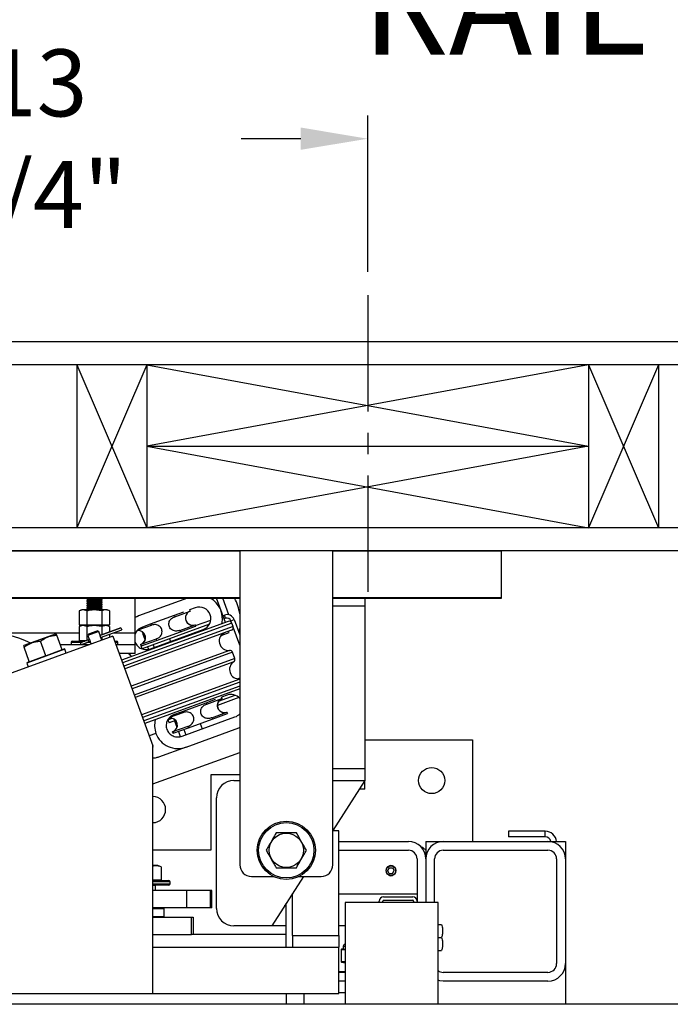
# Model space of a CAD drawing. Extents: x -239 to 414, y -91 to 242.
# Drawn here: x 38 to 52, y 47 to 68 of the extents above; entities that cross this region are included whole.
import ezdxf

# ---------------------------------------------------------------- set-up
doc = ezdxf.new("R2010")
doc.units = 0
doc.header["$LTSCALE"] = 10
doc.header["$MEASUREMENT"] = 0
doc.header["$PDMODE"] = 98
doc.linetypes.add('VSC', pattern=[0.388, 0.25, -0.046, 0.046, -0.046])
doc.layers.get('0').update_dxf_attribs({"linetype": 'CONTINUOUS'})
doc.layers.get('DEFPOINTS').update_dxf_attribs({"linetype": 'CONTINUOUS'})
for name, color, linetype in [('CAB', 7, 'CONTINUOUS'), ('DIM', 1, 'CONTINUOUS'), ('HW', 130, 'CONTINUOUS'), ('PACA-RYDE', 42, 'CONTINUOUS'), ('RAIL_BACKING', 4, 'CONTINUOUS')]:
    doc.layers.add(name, color=color, linetype=linetype)
doc.styles.get("Standard").update_dxf_attribs({"font": 'SIMPLEX.shx', "width": 0.85})
doc.dimstyles.get("Standard").update_dxf_attribs({"dimscale": 16, "dimtxt": 0.09375, "dimasz": 0.09375, "dimexe": 0.0625, "dimexo": 0.0625, "dimgap": 0.0625, "dimtad": 0, "dimtih": 1, "dimtoh": 1, "dimdec": 4, "dimzin": 4, "dimdsep": 46, "dimtxsty": 'STANDARD', "dimcen": 0.0625, "dimadec": 0, "dimazin": 0, "dimtfac": 1, "dimtdec": 4, "dimtofl": 0, "dimtmove": 0, "dimatfit": 3, "dimfxl": 1, "dimtolj": 1, "dimtzin": 0, "dimarcsym": 0})

# ---------------------------------------------------------------- blocks, each defined once
blk = doc.blocks.new('*D82')
at = {"layer": 'DEFPOINTS', "color": 0, "transparency": 16777216}
for p in [(0.5, 78.824), (63, 52.75), (0.5, 47.578)]:
    blk.add_point(p, dxfattribs=at)
at = {"layer": 'DIM', "color": 0, "lineweight": -2, "transparency": 16777216}
for p, q in [((0.5, 48.328), (0.5, 79.574)), ((63, 53.5), (63, 79.574)), ((2.656, 78.824), (20.396, 78.824)), ((60.844, 78.824), (43.104, 78.824))]:
    blk.add_line(p, q, dxfattribs=at)
at = {"layer": 'DIM', "color": 0, "transparency": 16777216}
for points in [[(2.656, 79.183), (2.656, 78.464), (0.5, 78.824)], [(60.844, 79.183), (60.844, 78.464), (63, 78.824)]]:
    blk.add_solid(points, dxfattribs=at)
at = {"layer": 'DIM', "color": 0, "transparency": 16777216, "insert": (31.75, 78.824), "char_height": 2.16, "attachment_point": 5}
blk.add_mtext('\\A1;(62 1/2") O.D.', dxfattribs=at)
blk = doc.blocks.new('*D83')
at = {"layer": 'DEFPOINTS', "color": 0, "transparency": 16777216}
for p in [(31.75, 72.106), (31.75, 61.97), (64.25, 56.75)]:
    blk.add_point(p, dxfattribs=at)
at = {"layer": 'DIM', "color": 0, "lineweight": -2, "transparency": 16777216}
for p, q in [((31.75, 62.72), (31.75, 72.856)), ((64.25, 57.5), (64.25, 72.856)), ((33.906, 72.106), (41.105, 72.106)), ((62.094, 72.106), (55.77, 72.106))]:
    blk.add_line(p, q, dxfattribs=at)
at = {"layer": 'DIM', "color": 0, "transparency": 16777216}
for points in [[(33.906, 72.465), (33.906, 71.746), (31.75, 72.106)], [(62.094, 72.465), (62.094, 71.746), (64.25, 72.106)]]:
    blk.add_solid(points, dxfattribs=at)
at = {"layer": 'DIM', "color": 0, "transparency": 16777216, "insert": (48.438, 72.106), "char_height": 2.16, "attachment_point": 5}
blk.add_mtext('\\A1;32 1/2"\\PC/L RAIL', dxfattribs=at)
blk = doc.blocks.new('*D84')
at = {"layer": 'DEFPOINTS', "color": 0, "transparency": 16777216}
for p in [(-2.5, 83.979), (-2.5, 56.75), (64.25, 56.75)]:
    blk.add_point(p, dxfattribs=at)
at = {"layer": 'DIM', "color": 0, "lineweight": -2, "transparency": 16777216}
for p, q in [((-2.5, 57.5), (-2.5, 84.729)), ((64.25, 57.5), (64.25, 84.729)), ((-0.344, 83.979), (35.372, 83.979)), ((62.094, 83.979), (48.9, 83.979))]:
    blk.add_line(p, q, dxfattribs=at)
at = {"layer": 'DIM', "color": 0, "transparency": 16777216}
for points in [[(-0.344, 84.338), (-0.344, 83.62), (-2.5, 83.979)], [(62.094, 84.338), (62.094, 83.62), (64.25, 83.979)]]:
    blk.add_solid(points, dxfattribs=at)
at = {"layer": 'DIM', "color": 0, "transparency": 16777216, "insert": (42.136, 83.979), "char_height": 2.16, "attachment_point": 5}
blk.add_mtext('\\A1;66 3/4"', dxfattribs=at)
blk = doc.blocks.new('*D100')
at = {"color": 0, "linetype": 'ByBlock', "transparency": 16777216}
for p, q in [((31.75, 61.72), (31.75, 65.365)), ((45.5, 62), (45.5, 65.365)), ((33.188, 64.865), (33.991, 64.865)), ((44.062, 64.865), (42.777, 64.865))]:
    blk.add_line(p, q, dxfattribs=at)
for points in [[(33.188, 65.105), (33.188, 64.626), (31.75, 64.865)], [(44.062, 65.105), (44.062, 64.626), (45.5, 64.865)]]:
    blk.add_solid(points, dxfattribs=at)
at = {"layer": 'DEFPOINTS', "color": 0, "linetype": 'ByBlock', "transparency": 16777216}
for p in [(45.5, 64.865), (45.5, 61.5), (31.75, 61.22)]:
    blk.add_point(p, dxfattribs=at)
at = {"color": 0, "linetype": 'ByBlock', "transparency": 16777216, "insert": (38.384, 64.865), "char_height": 1.44, "attachment_point": 5}
blk.add_mtext('\\A1;13 3/4"', dxfattribs=at)

msp = doc.modelspace()

# ---------------------------------------------------------------- linework, layer by layer
at = {"layer": 'CAB'}
msp.add_line((57.25, 47), (0.5, 47), dxfattribs=at)
at = {"layer": 'HW'}
for p, q in [((68.75, 61.25), (-7, 61.25)), ((68.25, 60.75), (-6.5, 60.75)), ((64.75, 57.25), (-3, 57.25)), ((64.25, 56.75), (-2.5, 56.75))]:
    msp.add_line(p, q, dxfattribs=at)
at = {"layer": 'PACA-RYDE', "linetype": 'Continuous'}
for p, q in [((20.75, 56.75), (42.75, 56.75)), ((42.75, 56.75), (42.75, 50)), ((44.75, 56.75), (42.75, 56.75)), ((44.75, 50), (44.75, 56.75)), ((44.75, 56.75), (48.375, 56.75)), ((48.375, 55.75), (48.375, 56.75)), ((20.75, 55.75), (42.75, 55.75)), ((20.75, 55.73411), (42.75, 55.73411)), ((39.461, 55.72669), (39.461, 55.71669)), ((39.47325, 55.73411), (39.46142, 55.72726)), ((39.789, 55.69169), (39.789, 55.70169)), ((40.5, 54.98411), (40.5, 55.73411)), ((41.62637, 55.73411), (40.5729, 55.35068)), ((42.44046, 55.21181), (42.25036, 55.73411)), ((42.51357, 55.37642), (42.38338, 55.73411)), ((44.75, 55.75), (48.375, 55.75)), ((44.75, 55.73411), (48.375, 55.73411)), ((45.4375, 55.73411), (45.4375, 55.5625)), ((48.375, 55.73411), (48.375, 55.75)), ((39.35244, 55.48511), (39.30053, 55.46091)), ((39.89756, 55.48511), (39.35244, 55.48511)), ((39.461, 55.67669), (39.461, 55.66669)), ((39.461, 55.62669), (39.461, 55.61669)), ((39.461, 55.57669), (39.461, 55.56669)), ((39.461, 55.52669), (39.461, 55.51669)), ((39.77826, 55.48511), (39.78829, 55.49093)), ((39.789, 55.64169), (39.789, 55.65169)), ((39.789, 55.59169), (39.789, 55.60169)), ((39.789, 55.54169), (39.789, 55.55169)), ((39.789, 55.49169), (39.789, 55.50169)), ((39.94947, 55.46091), (39.89756, 55.48511)), ((41.67119, 55.48438), (41.68188, 55.45502)), ((41.79209, 55.52838), (41.67126, 55.48441)), ((41.68625, 55.45661), (41.67557, 55.48597)), ((45.4375, 55.5625), (44.75, 55.5625)), ((45.4375, 55.5625), (45.4375, 52.0625)), ((39.30053, 55.46091), (39.30053, 55.16411)), ((39.46276, 55.46091), (39.46276, 55.16411)), ((39.78724, 55.46091), (39.78724, 55.16411)), ((39.94947, 55.46091), (39.94947, 55.16411)), ((40.5, 55.32415), (40.5729, 55.35068)), ((40.83212, 55.17898), (41.3444, 55.36544)), ((41.3444, 55.36544), (41.54688, 55.43914)), ((41.3444, 55.36544), (41.35509, 55.33607)), ((41.35509, 55.33607), (41.68188, 55.45502)), ((41.68188, 55.45502), (41.68625, 55.45661)), ((42.38696, 55.35882), (42.41985, 55.37079)), ((42.4454, 55.30059), (42.41251, 55.28862)), ((42.4454, 55.30059), (42.41985, 55.37079)), ((42.56075, 55.2468), (42.63095, 55.27235)), ((42.63095, 55.27235), (42.75, 54.94525)), ((39.30053, 55.16411), (39.46276, 55.16411)), ((39.35244, 55.14811), (39.30053, 55.12391)), ((39.30053, 55.12391), (39.30053, 54.82711)), ((39.89756, 55.14811), (39.35244, 55.14811)), ((39.3721, 55.16411), (39.3721, 55.14811)), ((39.46276, 55.16411), (39.78724, 55.16411)), ((39.46276, 55.12391), (39.46276, 54.82738)), ((40.19619, 55.09433), (39.74354, 54.92957)), ((39.74357, 54.92938), (40.19626, 55.09415)), ((39.78724, 55.16411), (39.94947, 55.16411)), ((39.78724, 55.12391), (39.78724, 54.94548)), ((39.8779, 55.14811), (39.8779, 55.16411)), ((39.94947, 55.12391), (39.89756, 55.14811)), ((39.94947, 55.12391), (39.94947, 55.00453)), ((40.19619, 55.09433), (40.19626, 55.09415)), ((40.19626, 55.09415), (40.21173, 55.05163)), ((42.50238, 55.23435), (40.20953, 54.39982)), ((42.57929, 55.19849), (40.23006, 54.34344)), ((42.60665, 55.12331), (40.25742, 54.26826)), ((40.84281, 55.14962), (40.55753, 55.04579)), ((40.62963, 55.10529), (40.83212, 55.17898)), ((42.09711, 55.17383), (40.65058, 54.64733)), ((40.82942, 54.64591), (41.9631, 55.05854)), ((40.83212, 55.17898), (40.84281, 55.14962)), ((41.46197, 55.04242), (41.78876, 55.16136)), ((41.47265, 55.01305), (41.79944, 55.132)), ((41.78876, 55.16136), (41.79313, 55.16296)), ((41.78876, 55.16136), (41.79944, 55.132)), ((41.80382, 55.13359), (41.79313, 55.16296)), ((41.79944, 55.132), (41.80382, 55.13359)), ((41.79965, 55.14505), (42.12582, 55.26377)), ((42.57492, 55.20788), (42.56075, 55.2468)), ((42.60665, 55.12331), (42.57929, 55.19849)), ((42.75, 54.72684), (42.60934, 55.11331)), ((40.02128, 54.91705), (33.44343, 52.52291)), ((39.30053, 54.98411), (37.56618, 54.98411)), ((38.79951, 54.96569), (38.10686, 54.71358)), ((38.80819, 54.96493), (38.79951, 54.96569)), ((38.93007, 54.62585), (38.81585, 54.93965)), ((39.52141, 54.84852), (39.4792, 54.83316)), ((39.71981, 55.01438), (39.48488, 54.92888)), ((39.50281, 54.96733), (39.48488, 54.92888)), ((39.48488, 54.92888), (39.50685, 54.86851)), ((39.50281, 54.96733), (39.68135, 55.03231)), ((39.71981, 55.01438), (39.68135, 55.03231)), ((39.74179, 54.95399), (39.71981, 55.01438)), ((39.75903, 54.88686), (40.21173, 55.05163)), ((39.75912, 54.88669), (40.2118, 55.05145)), ((39.78636, 54.83154), (39.77351, 54.86684)), ((39.78724, 54.89693), (39.78724, 54.83186)), ((39.94947, 54.95597), (39.94947, 54.89091)), ((40.02128, 54.91705), (40.88093, 52.55517)), ((40.5, 54.98411), (40.02679, 54.98411)), ((40.21173, 55.05163), (40.2118, 55.05145)), ((42.57079, 55.04641), (40.27794, 54.21188)), ((40.5, 54.73411), (40.5, 54.98411)), ((40.94969, 54.85597), (40.6229, 54.73702)), ((40.65048, 55.01311), (40.67276, 54.95188)), ((40.7146, 54.83691), (40.67276, 54.95188)), ((40.94969, 54.85597), (40.96037, 54.8266)), ((40.96037, 54.8266), (41.47265, 55.01305)), ((41.23789, 54.8611), (41.25927, 54.80237)), ((41.46197, 55.04242), (41.47265, 55.01305)), ((42.34961, 54.93317), (42.51939, 54.99497)), ((42.51939, 54.99497), (42.50887, 55.02387)), ((38.10686, 54.71358), (38.1007, 54.70742)), ((38.2253, 54.36933), (38.11108, 54.68313)), ((38.9894, 54.6368), (38.17281, 54.33958)), ((38.57768, 54.49759), (38.46347, 54.81139)), ((39.51868, 54.73411), (38.89066, 54.73411)), ((38.93007, 54.62585), (38.97658, 54.64278)), ((38.9894, 54.6368), (38.97658, 54.64278)), ((39.02004, 54.55262), (38.9894, 54.6368)), ((39.125, 54.79111), (39.125, 54.73411)), ((39.125, 54.79111), (39.31629, 54.79111)), ((39.145, 54.81111), (39.32864, 54.81111)), ((39.30053, 54.82711), (39.46204, 54.82711)), ((39.31629, 54.79111), (39.36313, 54.79111)), ((39.32864, 54.81111), (39.41808, 54.81111)), ((39.4792, 54.83316), (39.33532, 54.78079)), ((39.47816, 54.83298), (39.33652, 54.78143)), ((39.49468, 54.79064), (39.35079, 54.73827)), ((39.35213, 54.73856), (39.49376, 54.79011)), ((39.3721, 54.82711), (39.3721, 54.81111)), ((39.53672, 54.80594), (39.49468, 54.79064)), ((39.49598, 54.79111), (39.5373, 54.79111)), ((39.53857, 54.78136), (39.55143, 54.74604)), ((40.05983, 54.81111), (40.105, 54.81111)), ((40.06711, 54.79111), (40.125, 54.79111)), ((40.5, 54.73411), (40.08786, 54.73411)), ((40.125, 54.73411), (40.125, 54.79111)), ((40.5, 54.54661), (40.5, 54.73411)), ((40.61852, 54.73543), (40.6229, 54.73702)), ((40.61852, 54.73543), (40.62921, 54.70606)), ((40.6229, 54.73702), (40.63358, 54.70766)), ((40.62921, 54.70606), (40.63358, 54.70766)), ((40.65058, 54.64733), (40.62921, 54.70606)), ((40.63358, 54.70766), (40.96037, 54.8266)), ((40.76804, 54.69009), (40.7867, 54.63884)), ((40.88551, 54.73284), (40.90688, 54.67411)), ((38.2396, 54.37453), (38.56338, 54.49238)), ((38.56338, 54.49238), (38.57768, 54.49759)), ((38.57768, 54.49759), (38.59198, 54.50279)), ((38.59198, 54.50279), (38.91577, 54.62064)), ((38.91577, 54.62064), (38.93007, 54.62585)), ((40.5, 54.54661), (40.1561, 54.54661)), ((42.53082, 54.61194), (40.4129, 53.84107)), ((42.59416, 54.57286), (40.43287, 53.78621)), ((42.64342, 54.43751), (40.48213, 53.65087)), ((42.64342, 54.43751), (42.59416, 54.57286)), ((38.17878, 54.3524), (38.17281, 54.33958)), ((38.17281, 54.33958), (38.20344, 54.25541)), ((38.17878, 54.3524), (38.2253, 54.36933)), ((38.2253, 54.36933), (38.2396, 54.37453)), ((42.62002, 54.36687), (40.5021, 53.59601)), ((42.75, 54.01473), (42.71134, 54.00065)), ((42.75, 53.99425), (40.63706, 53.2252)), ((42.75, 53.9304), (40.65758, 53.16882)), ((42.75, 53.84526), (40.68494, 53.09364)), ((42.75, 53.78141), (40.70546, 53.03726)), ((42.03913, 53.45669), (42.36592, 53.57563)), ((42.7327, 53.59638), (42.26752, 53.42707)), ((42.29289, 53.51579), (42.65289, 53.64683)), ((42.35523, 53.605), (42.36592, 53.57563)), ((42.47613, 53.649), (42.3553, 53.60502)), ((42.37029, 53.57722), (42.35961, 53.60659)), ((42.36592, 53.57563), (42.37029, 53.57722)), ((41.51616, 53.2996), (42.02844, 53.48605)), ((42.02844, 53.48605), (42.23092, 53.55975)), ((42.02844, 53.48605), (42.03913, 53.45669)), ((41.20637, 53.12033), (41.29446, 53.1524)), ((41.52685, 53.27023), (41.24157, 53.1664)), ((41.31367, 53.2259), (41.51616, 53.2996)), ((41.51346, 52.76653), (42.64714, 53.17915)), ((41.51616, 53.2996), (41.52685, 53.27023)), ((42.14601, 53.16303), (42.4728, 53.28198)), ((42.14601, 53.16303), (42.1567, 53.13367)), ((42.1567, 53.13367), (42.48349, 53.25261)), ((42.4728, 53.28198), (42.47717, 53.28357)), ((42.4728, 53.28198), (42.48349, 53.25261)), ((42.48786, 53.2542), (42.47717, 53.28357)), ((42.48349, 53.25261), (42.48786, 53.2542)), ((41.20637, 53.12033), (41.23191, 53.05014)), ((41.37093, 53.10073), (41.23191, 53.05014)), ((41.63373, 52.97658), (41.30694, 52.85764)), ((41.31762, 52.82827), (41.64441, 52.94721)), ((41.34938, 53.09289), (41.39864, 52.95753)), ((41.59896, 52.5316), (42.73264, 52.94423)), ((41.63373, 52.97658), (41.64441, 52.94721)), ((41.64441, 52.94721), (42.1567, 53.13367)), ((41.90056, 53.04044), (41.94331, 52.92298)), ((42.75, 52.95092), (42.73264, 52.94423)), ((40.94761, 52.82662), (40.80149, 52.77344)), ((41.30256, 52.85604), (41.30694, 52.85764)), ((41.30256, 52.85604), (41.31325, 52.82668)), ((41.30694, 52.85764), (41.31762, 52.82827)), ((41.31325, 52.82668), (41.31762, 52.82827)), ((41.43071, 52.86943), (41.47074, 52.75946)), ((41.54817, 52.91218), (41.59092, 52.79472)), ((40.88502, 52.54392), (40.88093, 52.55517)), ((40.88093, 47.22993), (40.88093, 52.55517)), ((40.88502, 52.54392), (40.88093, 52.54243)), ((40.88093, 52.52034), (40.89128, 52.52411)), ((40.89128, 52.52411), (40.88418, 52.54362)), ((41.59896, 52.5316), (41.0058, 52.31571)), ((45.4375, 52.6875), (47.75, 52.6875)), ((47.75, 52.6875), (47.75, 50.5)), ((40.88093, 51.73817), (42.75, 52.41846)), ((42.75, 51.9375), (42.125, 51.9375)), ((42.125, 51.9375), (42.125, 50.3125)), ((45.4375, 52.0625), (44.75, 52.0625)), ((45.4375, 52.0625), (45.4375, 51.8125)), ((42.625, 51.8125), (42.75, 51.8125)), ((45.4375, 51.8125), (44.75, 50.73828)), ((44.75, 51.8125), (45.4375, 51.8125)), ((45.4375, 51.625), (45.4375, 51.8125)), ((45.4375, 51.625), (45.3175, 51.625)), ((42.25, 49.0625), (42.25, 51.4375)), ((44.88093, 50.72993), (44.75, 50.72993)), ((44.88093, 48.47993), (44.88093, 50.72993)), ((49.3179, 50.72176), (48.52554, 50.72176)), ((48.52554, 50.72176), (48.52554, 50.60216)), ((49.3179, 50.60216), (49.3179, 50.72176)), ((44.88093, 50.5), (46.375, 50.5)), ((46.75, 50.5), (46.75, 50.3125)), ((46.75, 50.5), (47.125, 50.5)), ((47.125, 50.5), (49.375, 50.5)), ((49.3179, 50.60216), (48.52554, 50.60216)), ((49.375, 50.5), (49.75, 50.5)), ((49.75, 50.5), (49.75, 50.125)), ((42.125, 50.3125), (40.88093, 50.3125)), ((44.88093, 50.3125), (46.375, 50.3125)), ((46.6875, 50.375), (46.65451, 50.375)), ((46.75, 50.3125), (46.6875, 50.375)), ((46.6875, 50.33229), (46.6875, 50.375)), ((46.75, 50.3125), (46.75, 50.125)), ((47.125, 50.3125), (49.375, 50.3125)), ((40.98873, 49.986), (40.88093, 49.986)), ((41.05801, 49.95369), (40.98873, 49.986)), ((45.96627, 49.98622), (46, 49.99123)), ((46, 49.99123), (46.03373, 49.98622)), ((46.5625, 50.125), (46.5625, 49.2195)), ((46.75, 50.125), (46.75, 49.1875)), ((46.9375, 49.1875), (46.9375, 50.125)), ((49.5625, 50.125), (49.5625, 47.875)), ((49.75, 50.125), (49.75, 47.875)), ((41.05801, 49.95369), (41.05801, 49.679)), ((45.96392, 49.9375), (45.92783, 49.875)), ((45.96392, 49.8125), (45.92783, 49.875)), ((45.96392, 49.9375), (46.03608, 49.9375)), ((45.96392, 49.8125), (46.03608, 49.8125)), ((46.03608, 49.9375), (46.07217, 49.875)), ((46.03608, 49.8125), (46.07217, 49.875)), ((40.88093, 49.679), (41.05801, 49.679)), ((40.88093, 49.663), (41.22, 49.663)), ((41.25, 49.633), (40.88093, 49.633)), ((40.88093, 49.593), (41.25, 49.593)), ((41.22, 49.563), (40.88093, 49.563)), ((40.9375, 49.553), (40.88093, 49.553)), ((40.9375, 49.553), (40.9275, 49.563)), ((40.9375, 49.4475), (40.9375, 49.553)), ((40.9625, 49.663), (40.9625, 49.679)), ((41.25, 49.593), (41.25, 49.633)), ((43, 49.75), (43.47757, 49.75)), ((44.1175, 49.75), (43.4375, 48.6875)), ((44.02243, 49.75), (44.5, 49.75)), ((41.61092, 49.4475), (40.88093, 49.4475)), ((41.61092, 49.0725), (41.61092, 49.4475)), ((42.11884, 49.4475), (41.61092, 49.4475)), ((42.11884, 49.0725), (42.11884, 49.4475)), ((42.14216, 49.4475), (42.11884, 49.4475)), ((42.14216, 49.0725), (42.14216, 49.4475)), ((42.15049, 49.4475), (42.14216, 49.4475)), ((42.15049, 49.0725), (42.15049, 49.4475)), ((43.86466, 49.35493), (43.88093, 49.35493)), ((43.88093, 48.47993), (43.88093, 49.38036)), ((44.88093, 49.375), (46.5625, 49.375)), ((43.7175, 49.125), (43.72, 49.125)), ((43.72, 49.125), (43.75, 49.155)), ((43.72, 49.125), (43.72, 49.12891)), ((43.75, 48.22993), (43.75, 49.17578)), ((45.0122, 49.1875), (45.0122, 47)), ((47.0122, 49.1875), (45.0122, 49.1875)), ((45.75, 49.1875), (45.75, 49.2195)), ((45.8247, 49.1875), (45.8247, 49.2195)), ((45.843, 49.3125), (46.4695, 49.3125)), ((45.843, 49.2378), (46.4695, 49.2378)), ((46.4878, 49.2195), (46.4878, 49.1875)), ((46.5625, 49.2195), (46.5625, 49.1875)), ((47.0122, 47), (47.0122, 49.1875)), ((41.61092, 49.0725), (40.88093, 49.0725)), ((40.88093, 49.0625), (41.115, 49.0625)), ((41.125, 49.0525), (40.88093, 49.0525)), ((41.1, 49.0625), (41.1, 49.0725)), ((41.125, 49.0525), (41.115, 49.0625)), ((41.125, 48.885), (41.125, 49.0525)), ((42.11884, 49.0725), (41.61092, 49.0725)), ((42.14216, 49.0725), (42.11884, 49.0725)), ((42.15049, 49.0725), (42.14216, 49.0725)), ((40.88093, 48.885), (41.125, 48.885)), ((40.88093, 48.875), (41.71332, 48.875)), ((41.115, 48.875), (41.125, 48.885)), ((41.71332, 48.5), (41.71332, 48.875)), ((41.71332, 48.875), (41.75, 48.875)), ((41.75, 48.875), (41.75, 48.5)), ((47.0122, 48.7185), (47.08948, 48.7185)), ((40.88093, 48.5), (41.71332, 48.5)), ((41.75, 48.5), (41.71332, 48.5)), ((43.75, 48.5), (41.75, 48.5)), ((43.4375, 48.6875), (42.625, 48.6875)), ((43.75, 48.6875), (43.4375, 48.6875)), ((45.0122, 48.6875), (44.88093, 48.6875)), ((43.88093, 48.47993), (43.88093, 48.22993)), ((43.88093, 48.47993), (44.88093, 48.47993)), ((44.88093, 48.47993), (44.88093, 48.22993)), ((47.0122, 48.4375), (47.08948, 48.4375)), ((40.88093, 48.22993), (44.88093, 48.22993)), ((43.88093, 48.22993), (44.88093, 48.22993)), ((44.88093, 47.22993), (44.88093, 48.22993)), ((44.92679, 48.17366), (44.92679, 47.91784)), ((44.92813, 48.17366), (44.92679, 48.17366)), ((44.92813, 48.17366), (44.92813, 47.91784)), ((44.99295, 48.17419), (44.93303, 48.17419)), ((44.97504, 48.19217), (44.93467, 48.18343)), ((44.97517, 48.1916), (44.93959, 48.18389)), ((44.93959, 48.18389), (44.99951, 48.18389)), ((44.975, 48.24575), (44.975, 48.19168)), ((45.0122, 48.24575), (44.975, 48.24575)), ((47.0122, 48.1565), (47.08948, 48.1565)), ((44.92813, 47.91784), (44.92679, 47.91784)), ((44.93303, 47.91731), (45.0122, 47.91731)), ((44.93467, 47.90807), (45.0122, 47.89128)), ((45.0122, 47.90761), (44.93959, 47.90761)), ((44.93959, 47.90761), (45.0122, 47.89189)), ((49.75, 47.875), (49.75, 47)), ((44.88093, 47.702), (45.0122, 47.702)), ((45.0122, 47.6875), (44.88093, 47.6875)), ((49.375, 47.6875), (47.125, 47.6875)), ((45.0122, 47.5), (44.88093, 47.5)), ((49.375, 47.5), (47.125, 47.5)), ((33.44343, 47.22993), (40.88093, 47.22993)), ((40.88093, 47.22993), (44.88093, 47.22993)), ((43.75, 47.22993), (43.75, 47)), ((44.125, 47.22993), (44.125, 47)), ((45.0122, 47.25), (44.88093, 47.25))]:
    msp.add_line(p, q, dxfattribs=at)
at = {"layer": 'PACA-RYDE', "linetype": 'Continuous', "flags": 128}
for points in [[(42.75, 55.10267), (42.73897, 55.04197), (42.72947, 55.00165)], [(46.03373, 49.76378), (46, 49.75877), (45.96627, 49.76378)], [(47.125, 47.5), (47.05184, 47.50721), (47.0122, 47.51737)]]:
    msp.add_lwpolyline(points, dxfattribs=at)
at = {"layer": 'PACA-RYDE', "linetype": 'Continuous'}
for centre, radius in [((46.875, 51.8125), 0.28125), ((43.75, 50.3125), 0.625), ((43.75, 50.3125), 0.595), ((43.75, 50.3125), 0.36855), ((46, 49.875), 0.1037)]:
    msp.add_circle(centre, radius, dxfattribs=at)
for centre, radius, start, end in [((41.87759, 55.29346), 0.5, 347.419559, 61.800301), ((41.76107, 55.25105), 1, 8.533259, 28.885674), ((41.87759, 55.29346), 0.25, 290, 110), ((41.73611, 55.30848), 0.15625, 110.31087, 289.68913), ((41.73969, 55.30978), 0.15625, 110, 290), ((42.47618, 55.21602), 0.1647, 20, 110), ((42.47618, 55.21602), 0.09, 20, 110), ((42.52291, 55.17797), 0.06, 20, 110), ((42.55027, 55.10279), 0.06, 290, 20), ((37.1697, 52.51575), 2.5, 64.259032, 155.740968), ((40.56508, 54.88226), 0.15625, 290, 96.104893), ((40.56852, 54.88359), 0.15633, 290.355111, 96.677874), ((40.69326, 54.98267), 0.03698, 236.336713, 291.348883), ((42.50764, 54.81059), 0.2, 110, 276.657636), ((39.145, 54.79111), 0.02, 90, 180), ((39.34902, 54.7617), 0.0235, 125.68035, 274.31965), ((39.33823, 54.77673), 0.005, 110, 125.68035), ((39.35042, 54.74326), 0.005, 274.31965, 290), ((39.47581, 54.80785), 0.02554, 317.63609, 82.36391), ((40.105, 54.79111), 0.02, 0, 90), ((42.53778, 54.55234), 0.06, 20, 96.657636), ((42.58704, 54.41699), 0.06, 303.342364, 20), ((42.72995, 54.19979), 0.2, 123.342364, 275.753992), ((42.42015, 53.42909), 0.15625, 110.31087, 289.68913), ((42.42373, 53.4304), 0.15625, 110, 290), ((42.56163, 53.41408), 0.25, 41.108061, 110), ((41.24912, 53.00287), 0.15625, 290, 96.104893), ((41.25256, 53.00421), 0.15633, 290.355111, 96.677874), ((42.56163, 53.41408), 0.25, 290, 318.891939), ((42.625, 51.4375), 0.375, 90, 180), ((40.875, 51.1875), 0.28125, 0, 88.791875), ((40.875, 51.1875), 0.28125, 271.208125, 0), ((49.3179, 50.47716), 0.2446, 5.358282, 90), ((46.375, 50.125), 0.375, 0, 90), ((47.125, 50.125), 0.375, 90, 180), ((49.3179, 50.47716), 0.125, 10.528969, 90), ((49.375, 50.125), 0.375, 0, 90), ((46.375, 50.125), 0.1875, 0, 90), ((47.125, 50.125), 0.1875, 90, 180), ((49.375, 50.125), 0.1875, 0, 90), ((43, 50), 0.25, 180, 270), ((44.5, 50), 0.25, 270, 0), ((41.22, 49.633), 0.03, 0, 90), ((41.22, 49.593), 0.03, 270, 0), ((45.843, 49.2195), 0.093, 90, 180), ((45.843, 49.2195), 0.0183, 90, 180), ((46.4695, 49.2195), 0.093, 0, 90), ((46.4695, 49.2195), 0.0183, 0, 90), ((42.625, 49.0625), 0.375, 180, 270), ((45.025, 48.24575), 0.05, 104.832848, 180), ((44.93679, 48.17366), 0.01, 102.216349, 180), ((44.93715, 48.1747), 0.00908, 105.813027, 186.575704), ((44.94285, 48.17462), 0.00983, 109.382704, 182.486367), ((45.00277, 48.17462), 0.00983, 109.382704, 182.486367), ((44.93679, 47.91784), 0.01, 180, 257.783651), ((44.93715, 47.9168), 0.00908, 173.424296, 254.186973), ((44.94285, 47.91688), 0.00983, 177.513633, 250.617296), ((49.375, 47.875), 0.1875, 270, 0), ((49.375, 47.875), 0.375, 270, 0), ((47.125, 47.875), 0.1875, 233.015425, 270)]:
    msp.add_arc(centre, radius, start, end, dxfattribs=at)
for centre, major_axis, ratio, start_param, end_param in [((40.74391, 54.88084), (0.48034, 0.17483), 0.9781476, 1.57079633, 1.72757214), ((40.74391, 54.88084), (0.48034, 0.17483), 0.9781476, 3.51511407, 3.71022861), ((41.42795, 53.00145), (0.48034, 0.17483), 0.9781476, 2.54537488, 3.14159265), ((41.42795, 53.00145), (0.48034, 0.17483), 0.9781476, 3.14159265, 4.71238898), ((44.92813, 48.10204), (0.00706, 0.07205), 0.55230104, 0.05408559, 0.17565261), ((44.93679, 48.10204), (0.00293, 0.08185), 0.49313387, 0.00316132, 0.12472834), ((45.25, 48.25231), (0.27491, 0.06042), 0.11932209, 3.15065875, 3.54078107), ((45.25, 48.25231), (0.27491, 0.06042), 0.11932209, 3.54078107, 3.64156275), ((44.92813, 47.98946), (-0.00706, 0.07205), 0.55230104, 2.96594004, 3.08750707), ((44.93679, 47.98946), (-0.00293, 0.08185), 0.49313387, 3.01686431, 3.13843134)]:
    msp.add_ellipse(centre, major_axis=major_axis, ratio=ratio, start_param=start_param, end_param=end_param, dxfattribs=at)
for points, knots in [([(39.71938, 55.73411), (39.70934, 55.73352), (39.68188, 55.7319), (39.62466, 55.72894), (39.56086, 55.72613), (39.50539, 55.72287), (39.47155, 55.71958), (39.45695, 55.71777), (39.4611, 55.7167), (39.46114, 55.71669)], [0, 0, 0, 0, 0.10486156, 0.28699081, 0.46191977, 0.64247021, 0.82302064, 0.99794961, 1, 1, 1, 1]), ([(39.78619, 55.70239), (39.78728, 55.70217), (39.79329, 55.70095), (39.77928, 55.69837), (39.74427, 55.69537), (39.68927, 55.69235), (39.62508, 55.68895), (39.56075, 55.68613), (39.50542, 55.68287), (39.47154, 55.67958), (39.45695, 55.67777), (39.4611, 55.6767), (39.46114, 55.67669)], [0, 0, 0, 0, 0.02722487, 0.15092915, 0.27147041, 0.39201167, 0.51571596, 0.63452972, 0.75716165, 0.87979359, 0.99860735, 1, 1, 1, 1]), ([(39.78585, 55.6909), (39.78383, 55.69007), (39.77919, 55.68814), (39.74342, 55.68536), (39.6895, 55.68235), (39.62501, 55.67895), (39.56077, 55.67613), (39.50542, 55.67287), (39.47154, 55.66958), (39.45695, 55.66777), (39.4611, 55.6667), (39.46114, 55.66669)], [0, 0, 0, 0, 0.098667821, 0.226628543, 0.354589265, 0.485907694, 0.612034588, 0.742214663, 0.872394737, 0.998521631, 1, 1, 1, 1]), ([(39.52993, 55.73411), (39.52266, 55.7337), (39.49669, 55.73222), (39.47219, 55.72957), (39.45695, 55.72777), (39.4611, 55.7267), (39.46114, 55.72669)], [0, 0, 0, 0, 0.16393392, 0.58614236, 0.99520526, 1, 1, 1, 1]), ([(39.46119, 55.7163), (39.46697, 55.71295), (39.47823, 55.70642), (39.4895, 55.69989), (39.49498, 55.69672)], [0, 0, 0, 0, 0.51345556, 1, 1, 1, 1]), ([(39.49616, 55.6974), (39.49037, 55.69404), (39.47879, 55.68733), (39.46721, 55.68061), (39.46142, 55.67726)], [0, 0, 0, 0, 0.4998634, 1, 1, 1, 1]), ([(39.75144, 55.72076), (39.74991, 55.71997), (39.74628, 55.7181), (39.71838, 55.71536), (39.67587, 55.71235), (39.62507, 55.70895), (39.57413, 55.70613), (39.53148, 55.70286), (39.50311, 55.69984), (39.49931, 55.6981), (39.49767, 55.69734)], [0, 0, 0, 0, 0.09615401, 0.22857489, 0.36099577, 0.49690197, 0.62741967, 0.76214412, 0.89686858, 1, 1, 1, 1]), ([(39.75348, 55.72074), (39.75928, 55.7241), (39.76696, 55.72857), (39.77465, 55.73302), (39.77653, 55.73411)], [0, 0, 0, 0, 0.75467188, 1, 1, 1, 1]), ([(39.75348, 55.67074), (39.75928, 55.6741), (39.77088, 55.68084), (39.78249, 55.68757), (39.78829, 55.69093)], [0, 0, 0, 0, 0.49978162, 1, 1, 1, 1]), ([(39.78832, 55.70241), (39.78252, 55.70577), (39.77144, 55.71219), (39.76036, 55.71862), (39.7551, 55.72167)], [0, 0, 0, 0, 0.524189757, 1, 1, 1, 1]), ([(39.46276, 55.46091), (39.44346, 55.46851), (39.40426, 55.48396), (39.34915, 55.48091), (39.31493, 55.46683), (39.30053, 55.46091)], [0, 0, 0, 0, 0.35991811, 0.73073536, 1, 1, 1, 1]), ([(39.78619, 55.65239), (39.78728, 55.65217), (39.79329, 55.65095), (39.77928, 55.64837), (39.74427, 55.64537), (39.68927, 55.64235), (39.62508, 55.63895), (39.56075, 55.63613), (39.50542, 55.63287), (39.47154, 55.62958), (39.45695, 55.62777), (39.4611, 55.6267), (39.46114, 55.62669)], [0, 0, 0, 0, 0.02722487, 0.15092915, 0.27147041, 0.39201167, 0.51571596, 0.63452972, 0.75716165, 0.87979359, 0.99860735, 1, 1, 1, 1]), ([(39.78585, 55.6409), (39.78383, 55.64007), (39.77919, 55.63814), (39.74342, 55.63536), (39.6895, 55.63235), (39.62501, 55.62895), (39.56077, 55.62613), (39.50542, 55.62287), (39.47154, 55.61958), (39.45695, 55.61777), (39.4611, 55.6167), (39.46114, 55.61669)], [0, 0, 0, 0, 0.09866782, 0.22662854, 0.35458927, 0.48590769, 0.61203459, 0.74221466, 0.87239474, 0.99852163, 1, 1, 1, 1]), ([(39.78619, 55.60239), (39.78728, 55.60217), (39.79329, 55.60095), (39.77928, 55.59837), (39.74427, 55.59537), (39.68927, 55.59235), (39.62508, 55.58895), (39.56075, 55.58613), (39.50542, 55.58287), (39.47154, 55.57958), (39.45695, 55.57777), (39.4611, 55.5767), (39.46114, 55.57669)], [0, 0, 0, 0, 0.02722487, 0.15092915, 0.27147041, 0.39201167, 0.51571596, 0.63452972, 0.75716165, 0.87979359, 0.99860735, 1, 1, 1, 1]), ([(39.78585, 55.5909), (39.78383, 55.59007), (39.77919, 55.58814), (39.74342, 55.58536), (39.6895, 55.58235), (39.62501, 55.57895), (39.56077, 55.57613), (39.50542, 55.57287), (39.47154, 55.56958), (39.45695, 55.56777), (39.4611, 55.5667), (39.46114, 55.56669)], [0, 0, 0, 0, 0.09866782, 0.22662854, 0.35458927, 0.48590769, 0.61203459, 0.74221466, 0.87239474, 0.99852163, 1, 1, 1, 1]), ([(39.78619, 55.55239), (39.78728, 55.55217), (39.79329, 55.55095), (39.77928, 55.54837), (39.74427, 55.54537), (39.68927, 55.54235), (39.62508, 55.53895), (39.56075, 55.53613), (39.50542, 55.53287), (39.47154, 55.52958), (39.45695, 55.52777), (39.4611, 55.5267), (39.46114, 55.52669)], [0, 0, 0, 0, 0.02722487, 0.15092915, 0.27147041, 0.39201167, 0.51571596, 0.63452972, 0.75716165, 0.87979359, 0.99860735, 1, 1, 1, 1]), ([(39.78585, 55.5409), (39.78383, 55.54007), (39.77919, 55.53814), (39.74342, 55.53536), (39.6895, 55.53235), (39.62501, 55.52895), (39.56077, 55.52613), (39.50542, 55.52287), (39.47154, 55.51958), (39.45695, 55.51777), (39.4611, 55.5167), (39.46114, 55.51669)], [0, 0, 0, 0, 0.09866782, 0.22662854, 0.35458927, 0.48590769, 0.61203459, 0.74221466, 0.87239474, 0.99852163, 1, 1, 1, 1]), ([(39.46119, 55.6663), (39.46697, 55.66295), (39.47823, 55.65642), (39.4895, 55.64989), (39.49498, 55.64672)], [0, 0, 0, 0, 0.51345556, 1, 1, 1, 1]), ([(39.46119, 55.6163), (39.46697, 55.61295), (39.47823, 55.60642), (39.4895, 55.59989), (39.49498, 55.59672)], [0, 0, 0, 0, 0.513455564, 1, 1, 1, 1]), ([(39.46119, 55.5663), (39.46697, 55.56295), (39.47823, 55.55642), (39.4895, 55.54989), (39.49498, 55.54672)], [0, 0, 0, 0, 0.51345556, 1, 1, 1, 1]), ([(39.46119, 55.5163), (39.46697, 55.51295), (39.47823, 55.50642), (39.4895, 55.49989), (39.49498, 55.49672)], [0, 0, 0, 0, 0.51345556, 1, 1, 1, 1]), ([(39.49616, 55.6474), (39.49037, 55.64404), (39.47879, 55.63733), (39.46721, 55.63061), (39.46142, 55.62726)], [0, 0, 0, 0, 0.4998634, 1, 1, 1, 1]), ([(39.49616, 55.5974), (39.49037, 55.59404), (39.47879, 55.58733), (39.46721, 55.58061), (39.46142, 55.57726)], [0, 0, 0, 0, 0.4998634, 1, 1, 1, 1]), ([(39.49616, 55.5474), (39.49037, 55.54404), (39.47879, 55.53733), (39.46721, 55.53061), (39.46142, 55.52726)], [0, 0, 0, 0, 0.4998634, 1, 1, 1, 1]), ([(39.78724, 55.46091), (39.74862, 55.46851), (39.67023, 55.48396), (39.56, 55.48091), (39.49156, 55.46683), (39.46276, 55.46091)], [0, 0, 0, 0, 0.35991811, 0.73073536, 1, 1, 1, 1]), ([(39.49616, 55.4974), (39.49037, 55.49404), (39.48331, 55.48995), (39.47625, 55.48585), (39.47498, 55.48511)], [0, 0, 0, 0, 0.8197068, 1, 1, 1, 1]), ([(39.75144, 55.67076), (39.74991, 55.66997), (39.74628, 55.6681), (39.71838, 55.66536), (39.67587, 55.66235), (39.62507, 55.65895), (39.57413, 55.65613), (39.53148, 55.65286), (39.50311, 55.64984), (39.49931, 55.6481), (39.49767, 55.64734)], [0, 0, 0, 0, 0.09615401, 0.22857489, 0.36099577, 0.49690197, 0.62741967, 0.76214412, 0.89686858, 1, 1, 1, 1]), ([(39.75144, 55.62076), (39.74991, 55.61997), (39.74628, 55.6181), (39.71838, 55.61536), (39.67587, 55.61235), (39.62507, 55.60895), (39.57413, 55.60613), (39.53148, 55.60286), (39.50311, 55.59984), (39.49931, 55.5981), (39.49767, 55.59734)], [0, 0, 0, 0, 0.09615401, 0.22857489, 0.36099577, 0.49690197, 0.62741967, 0.76214412, 0.89686858, 1, 1, 1, 1]), ([(39.75144, 55.57076), (39.74991, 55.56997), (39.74628, 55.5681), (39.71838, 55.56536), (39.67587, 55.56235), (39.62507, 55.55895), (39.57413, 55.55613), (39.53148, 55.55286), (39.50311, 55.54984), (39.49931, 55.5481), (39.49767, 55.54734)], [0, 0, 0, 0, 0.096154009, 0.228574892, 0.360995774, 0.496901966, 0.627419666, 0.762144121, 0.896868575, 1, 1, 1, 1]), ([(39.75144, 55.52076), (39.74991, 55.51997), (39.74628, 55.5181), (39.71838, 55.51536), (39.67587, 55.51235), (39.62507, 55.50895), (39.57413, 55.50613), (39.53148, 55.50286), (39.50311, 55.49984), (39.49931, 55.4981), (39.49767, 55.49734)], [0, 0, 0, 0, 0.09615401, 0.22857489, 0.36099577, 0.49690197, 0.62741967, 0.76214412, 0.89686858, 1, 1, 1, 1]), ([(39.78619, 55.50239), (39.78728, 55.50217), (39.79329, 55.50095), (39.77926, 55.49837), (39.74432, 55.49537), (39.68909, 55.49235), (39.62573, 55.48893), (39.57418, 55.48682), (39.55192, 55.48544), (39.54664, 55.48511)], [0, 0, 0, 0, 0.04054612, 0.22477947, 0.40430213, 0.58382479, 0.76805814, 0.94500803, 1, 1, 1, 1]), ([(39.78585, 55.4909), (39.78364, 55.49006), (39.77857, 55.48814), (39.7573, 55.4863), (39.7381, 55.4852), (39.73665, 55.48511)], [0, 0, 0, 0, 0.4161456, 0.95583818, 1, 1, 1, 1]), ([(39.75348, 55.62074), (39.75928, 55.6241), (39.77088, 55.63084), (39.78249, 55.63757), (39.78829, 55.64093)], [0, 0, 0, 0, 0.49978162, 1, 1, 1, 1]), ([(39.75348, 55.57074), (39.75928, 55.5741), (39.77088, 55.58084), (39.78249, 55.58757), (39.78829, 55.59093)], [0, 0, 0, 0, 0.499781619, 1, 1, 1, 1]), ([(39.75348, 55.52074), (39.75928, 55.5241), (39.77088, 55.53084), (39.78249, 55.53757), (39.78829, 55.54093)], [0, 0, 0, 0, 0.49978162, 1, 1, 1, 1]), ([(39.78832, 55.65241), (39.78252, 55.65577), (39.77144, 55.66219), (39.76036, 55.66862), (39.7551, 55.67167)], [0, 0, 0, 0, 0.52418976, 1, 1, 1, 1]), ([(39.78832, 55.60241), (39.78252, 55.60577), (39.77144, 55.61219), (39.76036, 55.61862), (39.7551, 55.62167)], [0, 0, 0, 0, 0.52418976, 1, 1, 1, 1]), ([(39.78832, 55.55241), (39.78252, 55.55577), (39.77144, 55.56219), (39.76036, 55.56862), (39.7551, 55.57167)], [0, 0, 0, 0, 0.52418976, 1, 1, 1, 1]), ([(39.78832, 55.50241), (39.78252, 55.50577), (39.77144, 55.51219), (39.76036, 55.51862), (39.7551, 55.52167)], [0, 0, 0, 0, 0.52418976, 1, 1, 1, 1]), ([(39.94947, 55.46091), (39.94262, 55.46392), (39.91813, 55.47469), (39.87453, 55.48434), (39.82679, 55.47778), (39.79792, 55.46546), (39.78724, 55.46091)], [0, 0, 0, 0, 0.12856078, 0.45938099, 0.79986587, 1, 1, 1, 1]), ([(41.46197, 55.04242), (41.45946, 55.04151), (41.45198, 55.03879), (41.4219, 55.02852), (41.37285, 55.02427), (41.32407, 55.03368), (41.28043, 55.05771), (41.2472, 55.09453), (41.22781, 55.13857), (41.22324, 55.18618), (41.23351, 55.23186), (41.25551, 55.27048), (41.28788, 55.30327), (41.32391, 55.32436), (41.34729, 55.33324), (41.35311, 55.33535), (41.35509, 55.33607)], [0, 0, 0, 0, 0.05946328, 0.17773072, 0.26133611, 0.32869485, 0.39635165, 0.45736915, 0.51745007, 0.57807628, 0.63844556, 0.69845163, 0.76144368, 0.85487027, 0.95067621, 1, 1, 1, 1]), ([(39.46276, 55.12391), (39.44346, 55.13151), (39.40426, 55.14696), (39.34915, 55.14391), (39.31493, 55.12983), (39.30053, 55.12391)], [0, 0, 0, 0, 0.35991811, 0.73073536, 1, 1, 1, 1]), ([(39.78724, 55.12391), (39.74862, 55.13151), (39.67023, 55.14696), (39.56, 55.14391), (39.49156, 55.12983), (39.46276, 55.12391)], [0, 0, 0, 0, 0.35991811, 0.73073536, 1, 1, 1, 1]), ([(39.94947, 55.12391), (39.94262, 55.12692), (39.91813, 55.13769), (39.87453, 55.14734), (39.82679, 55.14078), (39.79792, 55.12846), (39.78724, 55.12391)], [0, 0, 0, 0, 0.12856078, 0.45938099, 0.79986587, 1, 1, 1, 1]), ([(40.63213, 55.10023), (40.61145, 55.08969), (40.56101, 55.06398), (40.51825, 55.00814), (40.5035, 54.96721), (40.5, 54.95751)], [0, 0, 0, 0, 0.34647229, 0.84511365, 1, 1, 1, 1]), ([(40.94969, 54.85597), (40.95479, 54.85774), (40.96585, 54.86159), (41.00622, 54.88032), (41.04661, 54.91701), (41.07277, 54.96189), (41.08193, 55.01266), (41.07484, 55.06081), (41.05336, 55.10366), (41.01988, 55.13725), (40.97942, 55.15827), (40.93374, 55.16759), (40.88648, 55.16417), (40.85417, 55.1538), (40.84604, 55.15081), (40.84281, 55.14962)], [0, 0, 0, 0, 0.10125679, 0.21944282, 0.29327807, 0.36762776, 0.43134146, 0.49138756, 0.55185504, 0.61247549, 0.67251476, 0.73353807, 0.81767145, 0.92740446, 1, 1, 1, 1]), ([(38.46347, 54.81139), (38.50193, 54.83619), (38.58002, 54.88655), (38.70112, 54.9263), (38.78188, 54.9357), (38.81585, 54.93965)], [0, 0, 0, 0, 0.35991947, 0.73073822, 1, 1, 1, 1]), ([(38.81585, 54.93965), (38.81186, 54.95061), (38.80632, 54.96584), (38.80755, 54.96246), (38.80789, 54.96152)], [0, 0, 0, 0, 0.719946764, 1, 1, 1, 1]), ([(39.53129, 54.82804), (39.52937, 54.83273), (39.52554, 54.84209), (39.51829, 54.85395), (39.51174, 54.86295), (39.50725, 54.86832), (39.50709, 54.8685), (39.50702, 54.86858)], [0, 0, 0, 0, 0.204371339, 0.408378966, 0.621643148, 0.842021255, 1, 1, 1, 1]), ([(39.74161, 54.95392), (39.7416, 54.95389), (39.7416, 54.95382), (39.7416, 54.94782), (39.74218, 54.93755), (39.74404, 54.92333), (39.74737, 54.91272), (39.74907, 54.90731)], [0, 0, 0, 0, 0.14310376, 0.34315769, 0.55169123, 0.77117561, 1, 1, 1, 1]), ([(39.74907, 54.90731), (39.75099, 54.90263), (39.75482, 54.89326), (39.76207, 54.8814), (39.76862, 54.8724), (39.77311, 54.86704), (39.77327, 54.86685), (39.77334, 54.86678)], [0, 0, 0, 0, 0.20437134, 0.40837897, 0.62164315, 0.84202126, 1, 1, 1, 1]), ([(38.10312, 54.705), (38.10299, 54.70536), (38.10271, 54.70614), (38.10815, 54.69119), (38.11108, 54.68313)], [0, 0, 0, 0, 0.46155707, 1, 1, 1, 1]), ([(38.11108, 54.68313), (38.12454, 54.6923), (38.17277, 54.72514), (38.26302, 54.77172), (38.36977, 54.80126), (38.43814, 54.80865), (38.46347, 54.81139)], [0, 0, 0, 0, 0.1280921, 0.45898706, 0.79954988, 1, 1, 1, 1]), ([(39.53876, 54.78143), (39.53876, 54.78146), (39.53876, 54.78154), (39.53876, 54.78753), (39.53818, 54.7978), (39.53633, 54.81203), (39.53299, 54.82263), (39.53129, 54.82804)], [0, 0, 0, 0, 0.143103761, 0.343157688, 0.551691228, 0.77117561, 1, 1, 1, 1]), ([(40.49849, 54.79151), (40.50516, 54.77616), (40.51852, 54.74541), (40.5501, 54.70589), (40.58848, 54.6732), (40.64713, 54.64121), (40.73138, 54.62162), (40.7967, 54.63781), (40.82942, 54.64591)], [0, 0, 0, 0, 0.12506304, 0.25053348, 0.37540647, 0.5008439, 0.74998047, 1, 1, 1, 1]), ([(42.14601, 53.16303), (42.1435, 53.16212), (42.13602, 53.1594), (42.10594, 53.14914), (42.05689, 53.14488), (42.00811, 53.15429), (41.96447, 53.17832), (41.93124, 53.21515), (41.91185, 53.25918), (41.90728, 53.30679), (41.91755, 53.35247), (41.93955, 53.39109), (41.97192, 53.42388), (42.00795, 53.44498), (42.03133, 53.45385), (42.03715, 53.45597), (42.03913, 53.45669)], [0, 0, 0, 0, 0.05946328, 0.17773072, 0.26133611, 0.32869485, 0.39635165, 0.45736915, 0.51745007, 0.57807628, 0.63844556, 0.69845163, 0.76144368, 0.85487027, 0.95067621, 1, 1, 1, 1]), ([(41.31617, 53.22085), (41.29538, 53.21034), (41.24467, 53.18471), (41.20006, 53.12289), (41.17547, 53.06091), (41.16706, 53.01125), (41.1682, 52.96053), (41.17774, 52.92831), (41.18253, 52.91212)], [0, 0, 0, 0, 0.18747951, 0.45729919, 0.59229897, 0.72821296, 0.86343358, 1, 1, 1, 1]), ([(41.63373, 52.97658), (41.63883, 52.97836), (41.64989, 52.98221), (41.69026, 53.00094), (41.73065, 53.03763), (41.75681, 53.08251), (41.76597, 53.13327), (41.75888, 53.18142), (41.7374, 53.22428), (41.70392, 53.25787), (41.66346, 53.27888), (41.61778, 53.2882), (41.57052, 53.28479), (41.53821, 53.27442), (41.53008, 53.27142), (41.52685, 53.27023)], [0, 0, 0, 0, 0.10125679, 0.21944282, 0.29327807, 0.36762776, 0.43134146, 0.49138756, 0.55185504, 0.61247549, 0.67251476, 0.73353807, 0.81767145, 0.92740446, 1, 1, 1, 1]), ([(41.18253, 52.91212), (41.1892, 52.89678), (41.20256, 52.86603), (41.23414, 52.82651), (41.27252, 52.79381), (41.33117, 52.76182), (41.41542, 52.74224), (41.48074, 52.75842), (41.51346, 52.76653)], [0, 0, 0, 0, 0.12506304, 0.25053348, 0.37540647, 0.5008439, 0.74998047, 1, 1, 1, 1]), ([(41.0058, 52.31571), (40.98219, 52.30806), (40.94238, 52.29517), (40.89871, 52.29357), (40.88093, 52.29292)], [0, 0, 0, 0, 0.59284283, 1, 1, 1, 1]), ([(43.53349, 50.6875), (43.50773, 50.64287), (43.45542, 50.55227), (43.38187, 50.42488), (43.3362, 50.34578), (43.31699, 50.3125)], [0, 0, 0, 0, 0.35991947, 0.73073822, 1, 1, 1, 1]), ([(43.96651, 50.6875), (43.94828, 50.6875), (43.88299, 50.6875), (43.76666, 50.6875), (43.63916, 50.6875), (43.56206, 50.6875), (43.53349, 50.6875)], [0, 0, 0, 0, 0.1280921, 0.45898706, 0.79954988, 1, 1, 1, 1]), ([(44.18301, 50.3125), (44.15725, 50.35713), (44.10494, 50.44773), (44.03139, 50.57512), (43.98572, 50.65422), (43.96651, 50.6875)], [0, 0, 0, 0, 0.359919473, 0.730738218, 1, 1, 1, 1]), ([(43.31699, 50.3125), (43.34275, 50.26787), (43.39506, 50.17727), (43.46861, 50.04988), (43.51428, 49.97078), (43.53349, 49.9375)], [0, 0, 0, 0, 0.35991947, 0.73073822, 1, 1, 1, 1]), ([(43.96651, 49.9375), (43.99227, 49.98213), (44.04458, 50.07273), (44.11813, 50.20012), (44.1638, 50.27922), (44.18301, 50.3125)], [0, 0, 0, 0, 0.35991947, 0.73073822, 1, 1, 1, 1]), ([(41.05801, 49.95369), (41.03227, 49.96365), (40.97999, 49.98387), (40.91973, 49.98279), (40.88707, 49.97025), (40.88093, 49.9679)], [0, 0, 0, 0, 0.440743968, 0.894834779, 1, 1, 1, 1]), ([(45.8935, 49.875), (45.89465, 49.88683), (45.89695, 49.91047), (45.91485, 49.94205), (45.94142, 49.9664), (45.97501, 49.98063), (46.01122, 49.98291), (46.04581, 49.9733), (46.07539, 49.95302), (46.09693, 49.92387), (46.10763, 49.88902), (46.10619, 49.85288), (46.09317, 49.81948), (46.06993, 49.79202), (46.03863, 49.77355), (46.0029, 49.76652), (45.96724, 49.77161), (45.93531, 49.78791), (45.91043, 49.81388), (45.89583, 49.84452), (45.8942, 49.8658), (45.8935, 49.875)], [0, 0, 0, 0, 0.05287011, 0.10571257, 0.15927761, 0.21339045, 0.266696, 0.31909177, 0.37189454, 0.42577508, 0.47974843, 0.53270119, 0.58511635, 0.63825347, 0.69230898, 0.74605106, 0.79868615, 0.85116761, 0.90466274, 0.95878138, 1, 1, 1, 1]), ([(43.53349, 49.9375), (43.56206, 49.9375), (43.63776, 49.9375), (43.76519, 49.9375), (43.88159, 49.9375), (43.94828, 49.9375), (43.96651, 49.9375)], [0, 0, 0, 0, 0.20044958, 0.53117418, 0.87190825, 1, 1, 1, 1]), ([(47.08948, 48.7185), (47.09708, 48.68506), (47.11253, 48.61717), (47.10948, 48.52171), (47.0954, 48.46244), (47.08948, 48.4375)], [0, 0, 0, 0, 0.35991811, 0.73073536, 1, 1, 1, 1]), ([(47.08948, 48.4375), (47.09708, 48.40406), (47.11253, 48.33617), (47.10948, 48.24071), (47.0954, 48.18144), (47.08948, 48.1565)], [0, 0, 0, 0, 0.35991811, 0.73073536, 1, 1, 1, 1]), ([(44.97517, 48.1916), (44.97516, 48.19165), (44.97504, 48.19203), (44.9751, 48.19184), (44.97515, 48.19168)], [0, 0, 0, 0, 0.13785121, 1, 1, 1, 1]), ([(45.0122, 48.17426), (45.01144, 48.17427), (45.00502, 48.17433), (44.9986, 48.17426), (44.99295, 48.17419)], [0, 0, 0, 0, 0.11896818, 1, 1, 1, 1])]:
    msp.add_open_spline(points, degree=3, knots=knots, dxfattribs=at)
at = {"layer": 'RAIL_BACKING', "color": 2, "linetype": 'VSC'}
msp.add_line((45.5, 62.25), (45.5, 55.75), dxfattribs=at)
at = {"layer": 'RAIL_BACKING'}
for p, q in [((39.25, 60.75), (39.25, 57.25)), ((40.75, 60.75), (39.25, 57.25)), ((39.25, 60.75), (40.75, 57.25)), ((40.75, 60.75), (50.25, 59)), ((50.25, 60.75), (40.75, 59)), ((40.75, 60.75), (40.75, 57.25)), ((50.25, 60.75), (51.75, 57.25)), ((51.75, 60.75), (50.25, 57.25)), ((50.25, 60.75), (50.25, 57.25)), ((51.75, 60.75), (51.75, 57.25)), ((40.75, 59), (50.25, 59)), ((50.25, 59), (40.75, 57.25)), ((40.75, 59), (50.25, 57.25))]:
    msp.add_line(p, q, dxfattribs=at)

# ---------------------------------------------------------------- dimensions: what is measured, and where the dimension line sits
at = {"layer": 'DIM'}
dim = msp.add_linear_dim(base=(-2.5, 83.97901), p1=(64.25, 56.75), p2=(-2.5, 56.75), dimstyle='STANDARD', override={"dimscale": 12, "dimtxt": 0.18, "dimasz": 0.179688, "dimgap": 0.09375, "dimlunit": 5, "dimpost": '"', "dimfrac": 2}, dxfattribs=at)
dim.commit()
dim.dimension.update_dxf_attribs({"geometry": '*D84', "text_midpoint": (42.13598, 83.97901), "dimtype": 160})
for base, p1, p2, text, picture, middle in [((0.5, 78.82382), (63, 52.75), (0.5, 47.5785), '(<>) O.D.', '*D82', (31.75, 78.82382)), ((31.75, 72.10571), (64.25, 56.75), (31.75, 61.97008), '<>\\PC/L RAIL', '*D83', (48.43786, 72.10571))]:
    dim = msp.add_linear_dim(base=base, p1=p1, p2=p2, text=text, dimstyle='STANDARD', override={"dimscale": 12, "dimtxt": 0.18, "dimasz": 0.179688, "dimgap": 0.09375, "dimlunit": 5, "dimpost": '"', "dimfrac": 2}, dxfattribs=at)
    dim.commit()
    dim.dimension.update_dxf_attribs({"geometry": picture, "text_midpoint": middle, "dimtype": 160})
at = {"layer": 'RAIL_BACKING', "color": 1}
dim = msp.add_linear_dim(base=(45.5, 65.61511), p1=(31.75, 61.97008), p2=(45.5, 62.25), dimstyle='STANDARD', override={"dimscale": 8, "dimtxt": 0.18, "dimasz": 0.179688, "dimgap": 0.09375, "dimlunit": 5, "dimpost": '"', "dimfrac": 2}, dxfattribs=at)
dim.commit()
dim.dimension.update_dxf_attribs({"geometry": '*D100', "text_midpoint": (38.38408, 65.61511), "dimtype": 160, "insert": (0, 0.75)})

doc.saveas('drawing.dxf')
